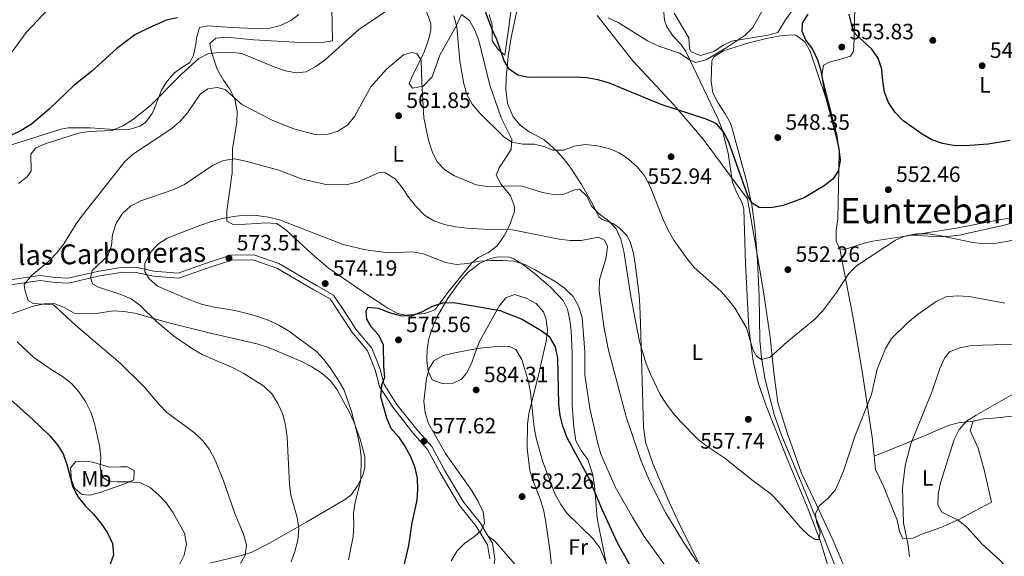
# Model space of a CAD drawing. Extents: x 587059 to 593942, y 729188 to 733904.
# Drawn here: x 589126 to 589572, y 732946 to 733189 of the extents above; entities that cross this region are included whole.
import ezdxf
from ezdxf.enums import TextEntityAlignment as Align

# ---------------------------------------------------------------- set-up
doc = ezdxf.new("R2010")
doc.units = 0
doc.header["$MEASUREMENT"] = 0
doc.linetypes.add('DGN Style 3', pattern=[109.9014, 78.501, -31.4004])
for name, color, linetype in [('Nivel 1', 7, 'Continuous'), ('Nivel 17', 7, 'Continuous'), ('Nivel 21', 7, 'Continuous'), ('Nivel 36', 7, 'Continuous'), ('Nivel 37', 7, 'Continuous'), ('Nivel 4', 7, 'Continuous'), ('Nivel 41', 7, 'Continuous'), ('Nivel 44', 7, 'Continuous'), ('Nivel 45', 7, 'Continuous'), ('Nivel 5', 7, 'Continuous'), ('Nivel 7', 7, 'Continuous')]:
    doc.layers.add(name, color=color, linetype=linetype)
doc.styles.add('Style-arial', font='arial.shx', dxfattribs={"bigfont": 'arialbig.shx'})
doc.styles.add('Style-ariali', font='ariali.shx', dxfattribs={"bigfont": 'arialibig.shx'})
doc.styles.add('Style-arialn', font='arialn.shx', dxfattribs={"bigfont": 'arialnbig.shx'})
doc.styles.add('Style-times', font='times.shx', dxfattribs={"bigfont": 'timesbig.shx'})

# ---------------------------------------------------------------- blocks, each defined once
blk = doc.blocks.new('5PATER')
at = {"layer": 'Nivel 7', "linetype": 'Continuous', "lineweight": 0}
h = blk.add_hatch(color=53, dxfattribs=at)
edge = h.paths.add_edge_path()
edge.add_ellipse((0, 0), major_axis=(-1.1, -1.11), ratio=0.999422, start_angle=0, end_angle=360)
blk = doc.blocks.new('5PERFI')
at = {"layer": 'Nivel 17', "linetype": 'Continuous', "lineweight": 0}
h = blk.add_hatch(color=7, dxfattribs=at)
edge = h.paths.add_edge_path()
edge.add_arc((0, 0), 1.56, 315, 675)

msp = doc.modelspace()

# ---------------------------------------------------------------- linework, layer by layer
at = {"layer": 'Nivel 1', "color": 7, "linetype": 'Continuous', "lineweight": 0}
msp.add_polyline3d([(589500.031, 732939.95, 562.342), (589494.143, 732953.827, 561.433), (589487.996, 732966.816, 560.176), (589479.841, 732984.007, 558.697), (589473.471, 733002.205, 557.562), (589470.007, 733013.435, 556.775), (589469.233, 733015.946, 556.603), (589467.407, 733029.42, 555.737), (589465.722, 733045.434, 554.691), (589462.794, 733066.028, 553.193), (589459.353, 733085.607, 551.705), (589455.42, 733107.985, 550.481), (589453.514, 733110.585, 550.787), (589449.624, 733115.891, 551.508), (589435.384, 733135.019, 551.067), (589422.393, 733150.331, 549.669), (589403.587, 733170.373, 547.25), (589387.451, 733190.909, 544.996)], dxfattribs=at)
at = {"layer": 'Nivel 21', "color": 7, "linetype": 'DGN Style 3', "lineweight": 0}
for points in [[(589104.989, 733068.998, 556.43), (589135.453, 733073.384, 560.543), (589142.489, 733072.452, 561.914), (589148.11, 733072.198, 563.285), (589161.397, 733075.235, 564.656), (589172.596, 733077.183, 568.769), (589179.269, 733076.947, 570.14), (589187.02, 733075.325, 570.825), (589197.916, 733074.46, 572.196), (589209.43, 733078.519, 573.567), (589221.646, 733082.591, 573.567), (589232.174, 733082.772, 574.253), (589243.476, 733078.755, 573.567), (589260.495, 733068.868, 573.567), (589268.294, 733064.439, 574.253), (589274.06, 733055.763, 574.253), (589278.386, 733049.168, 573.567), (589285.555, 733040.516, 574.253), (589289.222, 733031.453, 574.253), (589291.103, 733024.113, 574.938), (589296.875, 733015.086, 575.624), (589305.848, 733003.657, 577.68), (589312.648, 732996.052, 577.68), (589318.45, 732985.27, 577.68), (589327.126, 732970.676, 578.366), (589334.659, 732961.328, 579.051), (589338.103, 732955.587, 580.358)], [(589338.103, 732955.587, 580.358), (589340.08, 732952.295, 581.108), (589341.254, 732945.295, 581.793), (589340.025, 732935.094, 582.479), (589335.263, 732926.236, 582.479), (589323.55, 732913.398, 582.479), (589312.114, 732904.776, 582.479), (589306.3, 732895.9, 582.479), (589304.029, 732889.678, 582.479)], [(589364.373, 732864.49, 590.474), (589359.118, 732877.823, 593.096), (589356.766, 732890.733, 593.01), (589356.766, 732908.365, 590), (589357.102, 732929.147, 586.498), (589352.4, 732940.482, 584.351), (589341.317, 732953.077, 581.401), (589338.103, 732955.587, 580.358)]]:
    msp.add_polyline3d(points, dxfattribs=at)
at = {"layer": 'Nivel 21', "color": 7, "linetype": 'Continuous', "lineweight": 0}
msp.add_polyline3d([(589105.209, 733066.759, 556.43), (589135.465, 733071.115, 560.543), (589142.29, 733070.211, 561.914), (589148.313, 733069.939, 563.285), (589161.84, 733073.031, 564.656), (589172.75, 733074.929, 568.769), (589178.997, 733074.708, 570.14), (589186.699, 733073.096, 570.825), (589198.213, 733072.182, 572.196), (589210.158, 733076.393, 573.567), (589222.029, 733080.35, 573.567), (589231.805, 733080.518, 574.253), (589242.527, 733076.707, 573.567), (589259.375, 733066.919, 573.567), (589266.718, 733062.749, 574.253), (589272.184, 733054.524, 574.253), (589276.575, 733047.83, 573.567), (589283.602, 733039.35, 574.253), (589287.082, 733030.749, 574.253), (589289.015, 733023.206, 574.938), (589295.04, 733013.783, 575.624), (589304.125, 733002.212, 577.68), (589310.795, 732994.752, 577.68), (589316.494, 732984.162, 577.68), (589325.276, 732969.39, 578.366), (589332.812, 732960.038, 579.051), (589337.934, 732951.503, 581.108), (589338.984, 732945.242, 581.793)], dxfattribs=at)
at = {"layer": 'Nivel 36', "color": 92, "linetype": 'Continuous', "lineweight": 0}
for points in [[(589433.789, 732942.735, 564.688), (589424.896, 732960.611, 563.687), (589420.098, 732970.937, 563.351), (589412.6, 732988.363, 562.948), (589409.409, 732997.929, 562.636), (589408.456, 733004.79, 562.262), (589407.044, 733051.741, 558.425), (589406.811, 733059.521, 558.149), (589406.503, 733064.498, 558.149), (589404.73, 733078.441, 558.149), (589403.934, 733083.356, 558.149), (589402.552, 733088.146, 558.149), (589400.997, 733091.364, 558.149), (589397.471, 733094.951, 558.149), (589394.584, 733096.87, 558.149), (589389.783, 733098.665, 558.631), (589388.213, 733099.92, 558.835), (589385.303, 733105.837, 558.835), (589380.43, 733114.461, 557.559), (589375.258, 733122.384, 555.853), (589372.19, 733126.212, 554.919), (589369.094, 733129.779, 554.036), (589363.389, 733134.946, 552.665), (589356.661, 733138.34, 551.98), (589352.706, 733141.354, 551.952), (589349.439, 733145.189, 551.997), (589346.88, 733151.127, 551.825), (589346.146, 733157.816, 551.294), (589346.317, 733162.709, 550.465), (589347.156, 733172.494, 548.348), (589348.504, 733180.267, 547.209), (589353.585, 733204.567, 544.128)], [(589422.372, 733191.946, 542.331), (589428.882, 733180.825, 543.016), (589429.266, 733175.881, 543.53), (589430.044, 733174.527, 543.702), (589434.285, 733172.845, 544.387), (589440.221, 733174.702, 544.387), (589444.453, 733177.52, 544.764), (589448.213, 733179.403, 545.073), (589464.699, 733182.041, 546.115), (589469.208, 733183.275, 546.444), (589472.62, 733188.95, 546.444), (589478.613, 733196.921, 545.774)], [(589310.054, 733193.569, 556.164), (589312.24, 733187.316, 556.842), (589312.216, 733184.194, 557.116), (589311.032, 733179.511, 558.081), (589309.377, 733174.863, 559.234), (589307.872, 733171.483, 559.858), (589304.138, 733164.047, 559.858), (589302.45, 733160.156, 560.544), (589303.89, 733158.075, 559.173), (589308.778, 733159.044, 558.585), (589312.907, 733163.187, 557.891), (589316.269, 733173.031, 557.116), (589323.766, 733186.148, 554.374), (589326.132, 733191.454, 553.003), (589329.689, 733188.708, 553.003), (589332.12, 733184.241, 553.003), (589334.002, 733179.666, 553.003), (589338.97, 733159.381, 552.318), (589344.137, 733144.727, 553.689), (589348.868, 733134.98, 554.374), (589348.596, 733130.412, 555.745), (589343.111, 733122.128, 556.928), (589341.777, 733118.71, 558.486), (589343.949, 733114.886, 559.857), (589348.256, 733109.344, 561.228), (589350.125, 733104.609, 562.157), (589350.132, 733102.356, 562.599), (589347.784, 733095.997, 563.97), (589345.567, 733091.605, 565.176), (589342.327, 733086.776, 566.712), (589338.346, 733083.84, 567.541), (589333.78, 733081.524, 568.145), (589330.873, 733079.208, 568.769), (589320.563, 733066.393, 573.567), (589314.545, 733058.457, 574.896), (589314.041, 733057.856, 574.938), (589309.477, 733056.177, 575.041), (589300.931, 733055.413, 574.532), (589297.221, 733056.162, 574.253), (589292.773, 733058.633, 574.061), (589284.455, 733064.039, 573.737), (589265.977, 733076.686, 572.196), (589258.386, 733083.147, 571.54), (589246.694, 733094.025, 570.498), (589242.591, 733096.827, 570.172), (589237.126, 733097.177, 569.736), (589233.687, 733096.84, 569.454), (589223.165, 733096.307, 570.14), (589219.977, 733098.008, 569.454), (589219.898, 733102.57, 568.769), (589222.409, 733119.813, 566.027), (589222.573, 733130.698, 563.97), (589224.473, 733142.665, 561.914), (589224.617, 733147.513, 560.663), (589223.589, 733153.181, 559.172), (589221.375, 733157.588, 558.3), (589218.529, 733161.636, 557.443), (589215.633, 733166.734, 556.43), (589213.044, 733174.412, 555.059), (589212.276, 733178.26, 553.688), (589215.041, 733180.764, 553.688), (589219.597, 733181.194, 553.688), (589232.254, 733180.008, 553.688), (589255.796, 733178.658, 554.374), (589263.165, 733178.785, 553.688), (589267.715, 733179.566, 553.689), (589267.472, 733194.35, 551.349)], [(589348.539, 733193.747, 547.08), (589347.33, 733184.609, 548.205), (589345.775, 733172.998, 550.261), (589342.925, 733175.407, 550.261), (589340.066, 733179.51, 550.261), (589339.924, 733186.588, 548.89), (589338.679, 733191.371, 548.598)], [(589417.486, 733193.797, 542.383), (589417.962, 733188.906, 543.219), (589419.029, 733185.75, 543.754), (589421.921, 733181.607, 544.088), (589425.39, 733177.946, 544.109), (589427.644, 733174.665, 544.439), (589442.213, 733144.026, 549.923), (589443.999, 733139.398, 550.313), (589446.69, 733128.658, 550.609), (589448.674, 733115.353, 551.98), (589450.707, 733110.76, 552.027), (589453.126, 733106.282, 551.92), (589453.793, 733103.507, 551.98), (589454.517, 733078.592, 553.945), (589456.127, 733049.489, 554.722), (589458.066, 733034.589, 555.332), (589460.389, 733024.846, 555.79), (589463.99, 733014.358, 556.382), (589473.138, 732991.169, 558.126), (589482.912, 732967.749, 558.791), (589488.46, 732953.145, 560.308), (589493.347, 732937.31, 561.562)], [(589504.107, 733195.109, 548.5), (589503.673, 733180.176, 549.849), (589503.482, 733174.827, 550.831), (589502.037, 733172.608, 551.242), (589497.148, 733171.119, 551.242), (589492.385, 733169.905, 550.72), (589489.821, 733168.536, 550.557), (589489.11, 733163.602, 550.557), (589495.175, 733139.914, 550.557)], [(589252.469, 733191.408, 550.115), (589248.953, 733188.72, 550.946), (589244.299, 733186.419, 550.946), (589239.51, 733185.154, 550.946), (589232.433, 733185.045, 550.946), (589222.331, 733185.453, 550.946), (589211.435, 733186.319, 551.632), (589207.586, 733185.55, 550.946), (589206.221, 733180.747, 551.817), (589205.965, 733177.8, 552.317), (589204.83, 733172.969, 552.762), (589203.297, 733169.68, 553.002), (589199.128, 733167.151, 553.002), (589196.357, 733164.997, 553.688), (589193.042, 733161.265, 553.678), (589190.518, 733157.525, 553.688), (589186.993, 733148.263, 554.985), (589186.143, 733146.568, 555.059), (589183.118, 733142.565, 555.059), (589180.625, 733140.857, 555.059), (589175.72, 733139.461, 555.059), (589171.877, 733139.302, 555.059), (589166.91, 733139.579, 554.766), (589158.173, 733140.119, 553.688), (589148.23, 733140.183, 552.666), (589144.844, 733139.538, 552.317), (589130.641, 733135.039, 550.334), (589115.167, 733130.251, 550.261)], [(589497.332, 732936.287, 562.209), (589489.99, 732954.857, 561.04), (589479.479, 732980.625, 558.801), (589470.942, 733001.123, 557.411), (589467.6, 733010.503, 556.763), (589463.496, 733026.268, 555.732), (589461.793, 733036.115, 555.146), (589461.074, 733044.129, 554.669), (589460.754, 733064.085, 553.374), (589459.945, 733080.114, 552.089), (589458.777, 733095.399, 550.871), (589457.474, 733105.292, 550.187), (589455.255, 733115.608, 549.627), (589448.6, 733139.852, 548.598), (589447.801, 733142.187, 548.5), (589445.413, 733146.547, 548.245), (589442.023, 733151.565, 547.814), (589439.863, 733156.021, 547.136), (589438.982, 733161.035, 546.643), (589439.305, 733170.499, 546.443), (589440.263, 733172.245, 546.443), (589444.569, 733174.912, 546.443), (589456.027, 733178.572, 546.889), (589464.679, 733180.688, 547.408), (589471.337, 733181.907, 547.814), (589476.309, 733182.247, 548.417), (589477.303, 733182.01, 548.5), (589481.481, 733179.094, 548.124), (589483.741, 733175.101, 547.814), (589490.704, 733154.14, 549.051), (589495.175, 733139.914, 550.557)], [(589495.175, 733139.914, 550.557), (589495.872, 733137.195, 550.557), (589496.902, 733129.613, 550.557), (589496.472, 733106.361, 550.849), (589496.288, 733098.794, 551.242), (589495.607, 733093.803, 551.6), (589495.536, 733088.84, 552.151), (589497.22, 733085.471, 552.613)], [(589529.759, 733091.648, 554.67), (589542.13, 733090.883, 554.868), (589547.123, 733091.122, 555.216), (589551.171, 733091.665, 555.355), (589570.405, 733095.858, 554.67), (589595.851, 733102.481, 554.67)], [(589529.759, 733091.648, 554.67), (589550.787, 733094.874, 553.709), (589570.006, 733098.659, 552.613), (589579.881, 733100.2, 552.494)], [(589497.22, 733085.471, 552.613), (589499.331, 733085.156, 553.299), (589508.876, 733088.12, 553.834), (589512.255, 733088.889, 553.984), (589529.759, 733091.648, 554.67)], [(589497.22, 733085.471, 552.613), (589500.092, 733070.476, 555.353), (589502.995, 733055.739, 555.882), (589504.251, 733048.723, 556.507), (589507.433, 733029.074, 558.425), (589511.873, 733000.296, 560.735), (589512.739, 732991.622, 561.611)], [(589311.009, 733030.073, 581.108), (589310.499, 733035.014, 580.358), (589310.574, 733040.008, 579.542), (589311.395, 733044.896, 578.639), (589313.433, 733050.846, 577.354), (589315.415, 733055.311, 576.343), (589319.77, 733062.823, 574.722), (589325.531, 733070.778, 572.943), (589329.025, 733074.654, 571.982), (589334.388, 733078.917, 570.825), (589339.014, 733081.059, 570.379), (589342.762, 733081.869, 570.14), (589347.751, 733081.73, 569.652), (589349.799, 733080.938, 569.454), (589354.105, 733078.237, 569.217), (589359.037, 733074.427, 569.454), (589366.461, 733067.943, 571.107), (589372.049, 733062.078, 571.94), (589374.06, 733058.188, 572.196), (589375.179, 733053.241, 572.376), (589375.778, 733048.278, 572.552), (589376.159, 733038.216, 572.882), (589376.213, 733014.698, 573.567), (589376.882, 733004.737, 573.989), (589377.652, 732999.785, 574.207), (589377.895, 732998.58, 574.253), (589380.263, 732994.225, 574.284), (589383.327, 732990.154, 574.233), (589385.34, 732983.661, 574.42), (589386.317, 732978.365, 574.938), (589387.526, 732963.586, 577.204), (589388.029, 732960.493, 577.68), (589392.627, 732938.106, 581.108)], [(589368.655, 732923.652, 587.963), (589366.156, 732948.269, 584.392), (589364.248, 732961.829, 582.384), (589363.35, 732966.737, 581.793), (589362.001, 732971.501, 581.458), (589358.32, 732980.827, 581.236), (589357.064, 732985.233, 581.108), (589355.826, 732995.187, 580.709), (589355.905, 733005.979, 580.101), (589356.56, 733010.947, 579.754), (589361.215, 733029.534, 578.366), (589362.36, 733034.295, 577.466), (589364.482, 733043.631, 574.938), (589365.027, 733048.521, 574.136), (589364.432, 733053.509, 573.384), (589363.2, 733056.948, 572.882), (589359.906, 733060.658, 572.269), (589355.371, 733063.131, 572.196), (589350.077, 733064.795, 571.511), (589346.241, 733063.325, 572.196), (589343.131, 733059.476, 573.647), (589334.297, 733043.462, 579.051), (589332.518, 733038.914, 580.192), (589330.606, 733033.57, 581.108), (589328.374, 733029.217, 581.657), (589326.165, 733026.473, 581.793), (589322.335, 733024.651, 581.793), (589317.422, 733024.567, 581.793), (589312.893, 733026.184, 580.428), (589311.009, 733030.073, 581.108)], [(589120.842, 733055.445, 556.767), (589132.356, 733059.504, 559.509), (589137.29, 733060.557, 559.997), (589141.813, 733060.72, 560.194), (589146.393, 733058.938, 560.069), (589150.927, 733056.407, 559.993), (589152.776, 733055.995, 560.194), (589160.847, 733056.134, 561.565), (589168.549, 733057.32, 562.936), (589173.439, 733057.102, 563.83), (589178.332, 733056.3, 564.674), (589185.325, 733054.389, 565.394), (589193.21, 733052.128, 565.678), (589212.58, 733047.312, 566.957), (589234.098, 733042.302, 567.735), (589238.855, 733040.82, 567.943), (589253.502, 733034.563, 568.46), (589257.938, 733032.316, 568.369), (589263.11, 733029.112, 568.42), (589266.843, 733025.749, 568.685), (589269.837, 733021.738, 569.007), (589275.327, 733011.686, 570.025), (589277.366, 733007.153, 570.393), (589280.359, 732999.345, 570.477), (589282.361, 732991.533, 570.477), (589282.407, 732986.561, 570.477), (589281.454, 732983.092, 570.477), (589279.275, 732978.394, 570.199), (589276.318, 732974.38, 569.559), (589273.915, 732972.432, 569.106), (589256.193, 732961.947, 565.678), (589239.241, 732952.288, 560.987), (589231.27, 732948.319, 559.431), (589226.606, 732946.672, 558.753), (589212.286, 732943.288, 556.767)], [(589557.534, 733007.529, 571.121), (589562.364, 733008.581, 572.087), (589565.236, 733008.715, 572.492), (589575.169, 733009.799, 572.857), (589585.56, 733010.82, 573.177), (589605.527, 733011.887, 573.697), (589616.483, 733012.839, 574.077), (589628.324, 733014.365, 574.548), (589631.507, 733014.895, 574.548)], [(589512.739, 732991.622, 561.611), (589513.33, 732985.706, 562.209), (589516.972, 732978.046, 562.209), (589523.204, 732962.708, 563.58), (589524.252, 732957.676, 563.966), (589525.806, 732954.329, 564.266), (589530.455, 732954.576, 564.941), (589533.847, 732956.222, 565.637), (589543.003, 732959.453, 568.066), (589551.141, 732963.089, 570.202), (589565.889, 732970.815, 573.863), (589562.477, 732985.5, 573.863), (589561.244, 732990.325, 573.378), (589559.851, 732995.283, 572.492), (589556.203, 733003.294, 571.121), (589557.534, 733007.529, 571.121)], [(589557.534, 733007.529, 571.121), (589550.878, 733006.712, 569.064), (589546.221, 733005.561, 567.781), (589535.534, 733000.831, 565.637), (589512.739, 732991.622, 561.611)], [(589151.713, 732989.305, 551.928), (589156.678, 732989.369, 552.735), (589159.796, 732988.742, 553.299), (589166.851, 732986.758, 556.041), (589171.804, 732986.903, 556.799), (589174.922, 732986.897, 556.726), (589178.11, 732985.197, 556.041), (589177.832, 732980.98, 554.67), (589173.386, 732978.965, 553.605), (589162.559, 732975.28, 551.46), (589157.944, 732973.967, 550.557), (589154.429, 732974.258, 549.871), (589151.223, 732977.011, 549.871), (589149.752, 732980.847, 549.871), (589149.305, 732986.455, 550.557), (589151.713, 732989.305, 551.928)]]:
    msp.add_polyline3d(points, dxfattribs=at)
at = {"layer": 'Nivel 4', "color": 30, "linetype": 'Continuous', "lineweight": 30, "flags": 128}
for points, elevation in [([(589392.583, 733160.538), (589387.761, 733161.861), (589382.797, 733162.685), (589377.405, 733162.986), (589356.5, 733162.92), (589351.593, 733164.014), (589347.72, 733166.656), (589345.416, 733170.444), (589342.055, 733180.048), (589339.866, 733184.954), (589336.224, 733194.667)], 550), ([(589197.616, 733189.865), (589192.57, 733188.777), (589182.868, 733184.487), (589178.432, 733182.173), (589170.26, 733175.981), (589158.726, 733165.689), (589150.707, 733159.225), (589139.679, 733148.578), (589131.591, 733141.794), (589126.959, 733138.986), (589122.293, 733136.641)], 550), ([(589482.803, 733191.48), (589480.222, 733187.431), (589480.108, 733183.836), (589481.829, 733179.626), (589484.861, 733175.649), (589487.202, 733170.881), (589488.598, 733166.017), (589490.487, 733155.629), (589495.747, 733135.657), (589496.808, 733130.591), (589497.367, 733125.477), (589496.515, 733120.554), (589494.099, 733116.94), (589490.101, 733113.936), (589481.188, 733108.566), (589471.567, 733105.003), (589466.055, 733103.913), (589460.81, 733104.117), (589457.596, 733106.064), (589455.713, 733109.389), (589453.911, 733114.053), (589446.991, 733133.679), (589444.613, 733138.408), (589441.307, 733142.166), (589436.859, 733144.105), (589416.369, 733150.642), (589392.583, 733160.538)], 550), ([(589574.331, 733134.346), (589564.425, 733132.708), (589553.973, 733132.049), (589548.607, 733132.131), (589543.689, 733133.034), (589538.903, 733134.732), (589534.561, 733137.215), (589525.738, 733143.457), (589522.225, 733147.01), (589519.26, 733151.545), (589517.44, 733156.257), (589516.667, 733161.453), (589516.326, 733166.734), (589514.651, 733171.711), (589511.717, 733175.762), (589504.155, 733182.719), (589502.736, 733186.464), (589501.411, 733191.565)], 550), ([(589407.033, 732933.989), (589396.68, 732952.464), (589389.735, 732967.498), (589383.909, 732981.61), (589373.799, 733000.321), (589371.948, 733005.236), (589370.82, 733010.107), (589370.197, 733015.185), (589369.71, 733035.998), (589368.679, 733041.163), (589366.073, 733045.417), (589362.193, 733048.412), (589353.294, 733053.641), (589343.539, 733057.383), (589322.636, 733061.04), (589317.574, 733060.894), (589312.835, 733059.301), (589307.985, 733056.842), (589303.187, 733055.052), (589298.475, 733055.088), (589293.504, 733056.475), (589288.699, 733058.512), (589283.711, 733058.915), (589282.89, 733057.235), (589283.129, 733053.646), (589285.072, 733050.264), (589288.551, 733046.555), (589290.627, 733042.002), (589290.86, 733032.166), (589291.359, 733027.169), (589290.004, 733023.73), (589289.445, 733018.596), (589292.261, 733008.987), (589294.181, 733004.371), (589297.569, 733000.418), (589300.451, 732996.162), (589302.985, 732991.563), (589304.893, 732986.943), (589306.039, 732981.78), (589306.245, 732976.784), (589305.958, 732971.728), (589303.621, 732961.48), (589302.088, 732951.324), (589299.915, 732941.564)], 575), ([(589112.339, 733025.853), (589132.072, 733008.35), (589139.86, 733000.827), (589143.285, 732996.882), (589146.011, 732992.688), (589147.708, 732987.514), (589150.336, 732977.646), (589152.894, 732972.972), (589156.05, 732968.984), (589159.734, 732965.424), (589162.977, 732961.414), (589165.999, 732956.932), (589168.2, 732952.199), (589168.642, 732947.083), (589167.243, 732942.819)], 550)]:
    msp.add_lwpolyline(points, dxfattribs=dict(at, elevation=elevation))
at = {"layer": 'Nivel 5', "color": 30, "linetype": 'Continuous', "lineweight": 0, "flags": 128}
for points, elevation in [([(589147.029, 733202.237), (589129.155, 733183.196)], 545), ([(589297.211, 733196.377), (589279.688, 733184.591), (589264.561, 733171.029), (589260.304, 733167.944), (589255.872, 733165.453), (589251.344, 733165.022), (589246.436, 733165.978), (589241.639, 733167.586), (589226.694, 733173.784), (589221.502, 733174.343), (589216.439, 733174.256), (589211.385, 733173.638), (589207.241, 733171.447), (589199.586, 733164.542), (589185.35, 733150.105), (589177.284, 733143.791), (589172.958, 733141.116), (589168.107, 733138.971), (589157.751, 733138.439), (589152.807, 733137.688), (589138.232, 733133.097), (589133.614, 733131.133), (589131.366, 733128.267), (589131.438, 733120.672), (589129.66, 733117.932), (589125.706, 733114.978)], 555), ([(589463.013, 733194.671), (589457.909, 733185.562), (589454.36, 733182.038), (589445.873, 733176.35), (589436.783, 733170.946), (589431.918, 733169.618), (589429.127, 733170.991), (589424.778, 733173.861), (589415.326, 733177.134), (589410.194, 733179.555), (589397.036, 733187.752), (589392.405, 733189.91)], 545), ([(589577.61, 733089.607), (589567.335, 733087.84), (589562.337, 733087.694), (589557.368, 733088.304), (589542.242, 733091.53), (589537.048, 733092.206), (589532.042, 733092.238), (589527.119, 733091.366), (589522.405, 733089.333), (589504.787, 733077.811), (589501.277, 733074.248), (589495.81, 733065.642), (589489.358, 733057.286), (589485.901, 733053.671), (589473.227, 733043.286), (589465.717, 733036.388), (589461.82, 733035.375), (589459.737, 733036.693), (589457.974, 733039.843), (589454.977, 733049.744), (589449.879, 733058.49), (589446.806, 733062.56), (589443.419, 733066.238), (589431.421, 733077.018), (589428.21, 733080.85), (589422.182, 733089.415), (589419.553, 733093.894), (589417.417, 733098.627), (589411.532, 733113.66), (589408.979, 733118.327), (589405.609, 733122.509), (589401.603, 733125.974), (589397.372, 733128.845), (589392.77, 733130.798), (589387.656, 733132.081), (589382.171, 733132.647), (589377.061, 733131.911), (589372.381, 733130.064), (589367.494, 733129.98), (589363.874, 733131.625), (589359.02, 733132.829), (589353.9, 733132.808), (589348.963, 733133.596), (589345.425, 733135.96), (589334.403, 733146.724), (589330.917, 733150.786), (589328.604, 733155.218), (589327.146, 733160.005), (589325.41, 733170.256), (589324.071, 733185.827), (589322.69, 733190.809)], 555), ([(589129.155, 733183.196), (589116.838, 733166.553)], 545), ([(589425.222, 733007.268), (589421.799, 733011.096), (589418.785, 733015.108), (589416.058, 733019.595), (589411.541, 733028.822), (589409.712, 733033.476), (589406.635, 733043.52), (589402.683, 733063.86), (589399.494, 733084.377), (589398.122, 733089.839), (589396.04, 733094.515), (589392.57, 733098.115), (589388.386, 733101.214), (589384.867, 733104.766), (589382.83, 733109.246), (589379.536, 733112.428), (589377.302, 733112.154), (589372.507, 733110.187), (589367.68, 733110.045), (589362.749, 733110.874), (589353.068, 733113.857), (589337.765, 733113.592), (589332.816, 733114.327), (589322.9, 733118.399), (589318.55, 733121.153), (589315.164, 733124.83), (589312.809, 733129.441), (589311.18, 733134.536), (589309.041, 733144.696), (589308.153, 733160.597), (589307.919, 733170.734), (589305.982, 733173.822), (589303.56, 733174.252), (589299.868, 733173.187), (589292.205, 733166.753), (589285.159, 733158.681), (589277.794, 733145.245), (589274.621, 733141.362), (589270.193, 733138.636), (589265.42, 733137.145), (589260.391, 733136.921), (589250.269, 733139.706), (589240.763, 733143.498), (589226.747, 733150.693), (589219.219, 733157.546), (589215.671, 733158.427), (589211.324, 733157.763), (589207.89, 733155.407), (589202.146, 733147.004), (589198.915, 733143.12), (589195.145, 733139.833), (589177.775, 733128.461), (589173.937, 733125.061), (589154.71, 733100.722), (589151.75, 733096.691), (589146.278, 733087.68), (589143.209, 733083.732), (589139.406, 733079.787), (589131.509, 733073.232), (589128.34, 733069.362), (589128.674, 733066.882), (589130.164, 733062.115), (589132.548, 733060.765), (589141.628, 733060.156), (589151.504, 733050.962), (589171.765, 733033.761), (589182.733, 733022.881), (589189.364, 733014.969), (589192.902, 733011.353), (589205.295, 733002.227), (589209.177, 732998.658), (589212.127, 732994.622), (589214.628, 732989.918), (589218.499, 732980.562), (589223.583, 732965.809), (589227.573, 732956.396), (589228.894, 732951.472), (589228.326, 732946.868), (589226.095, 732943.061)], 560), ([(589432.615, 732943.871), (589426.559, 732952.755), (589418.338, 732966.13), (589411.104, 732980.511), (589407.177, 732989.855), (589400.652, 733009.482), (589392.525, 733040.26), (589390.5, 733050.523), (589388.422, 733066.456), (589388.499, 733071.455), (589391.58, 733081.469), (589392.213, 733086.436), (589390.737, 733089.346), (589388.123, 733090.655), (589380.256, 733089.224), (589375.255, 733089.248), (589370.227, 733089.862), (589349.18, 733094.091), (589338.711, 733094.162), (589328.593, 733094.751), (589323.379, 733095.37), (589318.414, 733096.404), (589313.557, 733098.028), (589309.322, 733100.688), (589305.311, 733104.894), (589302.181, 733108.845), (589299.279, 733113.212), (589296.048, 733117.023), (589291.448, 733119.908), (589288.507, 733119.74), (589279.388, 733115.755), (589274.532, 733114.558), (589264.11, 733114.616), (589253.594, 733117.049), (589243.55, 733121.026), (589228.521, 733125.126), (589223.439, 733126.098), (589218.494, 733125.401), (589213.538, 733123.101), (589200.787, 733114.577), (589195.939, 733112.256), (589181.069, 733107.112), (589176.459, 733104.676), (589172.72, 733101.359), (589169.958, 733097.031), (589168.321, 733091.96), (589167.872, 733086.92), (589166.08, 733082.251), (589159.116, 733075.579), (589158.231, 733072.266), (589159.277, 733069.634), (589161.955, 733068.031), (589171.963, 733064.847), (589176.649, 733062.866), (589180.676, 733059.902), (589188.194, 733052.524), (589195.824, 733046.058), (589204.457, 733040.159), (589208.849, 733037.703), (589223.127, 733031.394), (589227.644, 733028.998), (589236.753, 733023.325), (589240.281, 733019.784), (589243.104, 733015.409), (589245.336, 733010.587), (589246.553, 733005.535), (589247.339, 733000.186), (589248.35, 732979.069), (589248.969, 732974.099), (589251.734, 732963.866), (589252.522, 732958.926), (589252.029, 732953.624), (589250.762, 732948.538), (589249.107, 732943.82)], 565), ([(589418.094, 732942.366), (589408.802, 732955.28), (589403.41, 732964.021), (589395.692, 732977.84), (589389.137, 732992.632), (589387.748, 732997.435), (589384.129, 733013.217), (589381.926, 733028.399), (589381.92, 733038.915), (589380.653, 733054.323), (589379.033, 733059.477), (589376.603, 733063.843), (589372.729, 733067.58), (589368.428, 733070.586), (589359.076, 733076.153), (589354.5, 733078.548), (589349.678, 733079.874), (589344.657, 733080.199), (589339.279, 733080.111), (589334.22, 733079.789), (589328.996, 733078.756), (589323.82, 733078.373), (589318.885, 733079.177), (589308.955, 733083.24), (589304.023, 733084.091), (589293.283, 733083.618), (589282.717, 733085.026), (589272.547, 733087.383), (589243.732, 733098.606), (589238.874, 733099.785), (589233.451, 733100.517), (589228.097, 733100.578), (589223.062, 733100.029), (589218.061, 733099.102), (589212.988, 733097.727), (589207.793, 733096.044), (589192.933, 733090.311), (589188.824, 733087.467), (589185.16, 733083.404), (589182.826, 733078.771), (589182.949, 733075.004), (589184.889, 733071.798), (589188.647, 733068.48)], 570), ([(589188.647, 733068.48), (589203.606, 733062.168), (589208.583, 733060.428), (589213.419, 733059.159), (589223.651, 733057.507), (589228.618, 733056.356), (589233.529, 733055.027), (589238.625, 733053.172), (589243.552, 733050.901), (589247.895, 733048.384), (589260.543, 733038.944), (589263.953, 733035.287), (589267.045, 733031.09), (589270.361, 733026.216), (589273.093, 733021.492), (589276.313, 733011.801), (589279.094, 733001.337), (589280.181, 732996.35), (589280.784, 732991.386), (589280.639, 732980.767), (589278.028, 732970.871), (589277.308, 732965.921), (589277.441, 732960.555), (589277.118, 732955.367), (589274.943, 732944.847)], 570), ([(589571.843, 733060.881), (589555.694, 733063.874), (589550.271, 733064.193), (589545.273, 733063.753), (589540.891, 733061.676), (589532.223, 733055.519), (589527.981, 733052.148), (589520.64, 733044.938), (589517.896, 733040.418), (589514.154, 733030.944), (589511.522, 733019.591), (589503.978, 733000.487), (589499.267, 732985.752), (589497.289, 732980.889), (589495.13, 732976.317), (589491.779, 732972.549), (589487.89, 732969.243), (589486.304, 732965.623), (589486.661, 732961.978), (589488.392, 732957.238), (589487.801, 732953.93), (589486.092, 732954.018), (589483.174, 732955.852), (589479.547, 732959.294), (589469.665, 732970.873), (589466.148, 732974.428), (589457.474, 732980.897), (589445.176, 732990.769), (589436.716, 732996.453), (589432.797, 732999.557), (589425.222, 733007.268)], 560), ([(589125.165, 733043.298), (589132.623, 733036.266), (589140.907, 733030.499), (589145.702, 733027.691), (589149.76, 733024.581), (589153.03, 733020.8), (589156.1, 733016.415), (589158.588, 733011.247), (589160.084, 733006.443), (589162.435, 732996.472), (589162.934, 732991.416), (589162.609, 732986.346), (589164.041, 732981.894), (589166.422, 732980.404), (589170.551, 732980.004), (589175.732, 732980.093), (589180.982, 732979.595), (589185.318, 732977.491), (589189.085, 732974.204), (589192.653, 732970.349), (589195.731, 732965.984), (589200.868, 732956.793), (589201.662, 732951.854), (589200.745, 732946.838), (589198.461, 732942.391)], 555), ([(589394.721, 732935.864), (589388.679, 732950.256), (589385.55, 732954.405), (589373.895, 732965.784), (589371.006, 732969.864), (589368.447, 732974.348), (589362.853, 732989.069), (589360.069, 732999.145), (589358.972, 733004.691), (589357.289, 733020.386), (589356.406, 733025.307), (589353.437, 733035.455), (589350.769, 733039.885), (589347.801, 733041.247), (589343.5, 733041.349), (589333.211, 733040.348), (589323.055, 733038.465), (589317.953, 733037.199), (589313.604, 733034.733), (589311.69, 733031.555), (589310.263, 733026.761), (589309.122, 733016.553), (589309.625, 733011.261), (589311.18, 733006.506), (589318.893, 732992.928), (589330.972, 732975.844), (589333.695, 732971.217), (589335.957, 732966.426), (589336.514, 732961.43), (589335.042, 732957.989), (589331.966, 732955.345), (589327.659, 732952.385), (589324.168, 732948.805), (589321.489, 732944.387)], 580), ([(589587.595, 733042.561), (589556.633, 733041.674), (589551.527, 733040.644), (589546.871, 733038.832), (589544.541, 733035.93), (589542.537, 733031.348), (589539.084, 733021.113), (589529.424, 732997.272), (589526.827, 732987.392), (589525.662, 732977.209), (589525.679, 732971.889), (589526.093, 732961.53), (589528.215, 732951.256), (589528.821, 732946.291)], 565), ([(589576.935, 733020.485), (589558.863, 733010.225), (589554.603, 733007.497), (589551.238, 733003.798), (589548.95, 732999.258), (589542.833, 732979.674), (589541.683, 732974.648), (589541.652, 732969.583), (589543.356, 732966.373), (589550.84, 732962.674), (589554.766, 732959.578), (589561.681, 732951.852), (589569.523, 732944.798), (589576.723, 732937.09)], 570)]:
    msp.add_lwpolyline(points, dxfattribs=dict(at, elevation=elevation))

# ---------------------------------------------------------------- block references
at = {"layer": 'Nivel 17', "color": 7, "linetype": 'Continuous', "lineweight": 0}
msp.add_blockref('5PERFI', (589539.303, 733179.685, 547.215), dxfattribs=at)
at = {"layer": 'Nivel 7', "color": 53, "linetype": 'Continuous', "lineweight": 0}
for p in [(589498.14, 733176.686, 553.83), (589561.622, 733168.252, 547.458), (589297.669, 733145.615, 561.854), (589469.191, 733135.749, 548.346), (589420.92, 733127.07, 552.943), (589519.201, 733112.168, 552.459), (589220.957, 733081.21, 573.508), (589473.739, 733076.04, 552.258), (589264.469, 733069.739, 574.193), (589297.618, 733044.25, 575.564), (589332.746, 733021.61, 584.314), (589455.855, 733008.335, 557.741), (589309.19, 732998.439, 577.621), (589353.526, 732973.389, 582.258)]:
    msp.add_blockref('5PATER', p, dxfattribs=at)

# ---------------------------------------------------------------- texts
at = {"layer": 'Nivel 37', "color": 92, "linetype": 'Continuous', "lineweight": 0, "style": 'Style-arialn'}
for s, p in [('L', (589562.85016, 733159.573001, 548.085)), ('L', (589297.45016, 733128.364001, 563.181)), ('L', (589432.73416, 733038.727001, 557.57)), ('Mb', (589160.976862, 732981.391001, 553.863)), ('L', (589536.98116, 732981.772001, 568.196)), ('Fr', (589378.946516, 732950.577001, 582.052))]:
    msp.add_text(s, height=7.000002, dxfattribs=at).set_placement(p, align=Align.MIDDLE_CENTER)
at = {"layer": 'Nivel 41', "color": 7, "linetype": 'Continuous', "lineweight": 0, "style": 'Style-arial'}
for s, p in [('553.83', (589501.64, 733180.186, 553.83)), ('547.46', (589565.122, 733171.752, 547.458)), ('561.85', (589301.169, 733149.115, 561.854)), ('548.35', (589472.691, 733139.249, 548.346)), ('552.94', (589410.223, 733114.793, 552.943)), ('552.46', (589522.701, 733115.668, 552.459)), ('573.51', (589224.457, 733084.71, 573.508)), ('552.26', (589477.239, 733079.54, 552.258)), ('574.19', (589267.969, 733073.239, 574.193)), ('575.56', (589301.118, 733047.75, 575.564)), ('584.31', (589336.246, 733025.11, 584.314)), ('577.62', (589312.69, 733001.939, 577.621)), ('557.74', (589434.117, 732995.071, 557.741)), ('582.26', (589357.026, 732976.889, 582.258))]:
    msp.add_text(s, height=7.000002, dxfattribs=at).set_placement(p)
at = {"layer": 'Nivel 44', "color": 7, "linetype": 'Continuous', "lineweight": 0, "style": 'Style-ariali'}
msp.add_text('Camino de las Carboneras', height=8.999988, rotation=1.02352221, dxfattribs=at).set_placement((589135.889568, 733078.203813, 559.87), align=Align.CENTER)
at = {"layer": 'Nivel 45', "color": 7, "linetype": 'Continuous', "lineweight": 0, "style": 'Style-times'}
msp.add_text('Euntzebarren', height=11.500002, dxfattribs=at).set_placement((589547.015082, 733102.694001, 552.984), align=Align.MIDDLE_CENTER)

doc.saveas('drawing.dxf')
